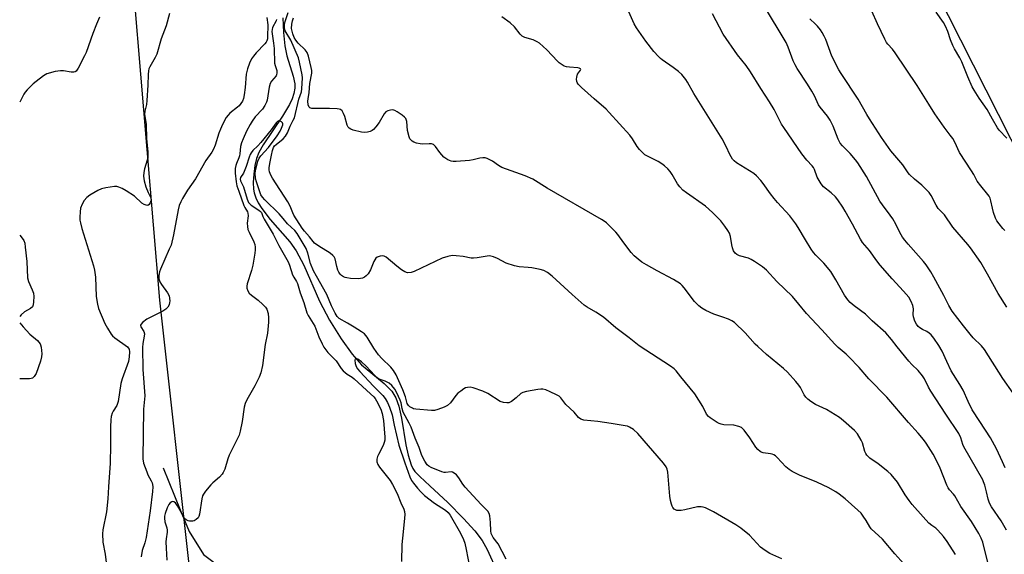
# Model space of a CAD drawing. Units: inches. Extents: x 1261770 to 1267770, y 589449 to 593450.
# Drawn here: x 1261771 to 1262148, y 592846 to 593051 of the extents above; entities that cross this region are included whole.
import ezdxf

# ---------------------------------------------------------------- set-up
doc = ezdxf.new("R2010")
doc.units = ezdxf.units.IN
doc.header["$MEASUREMENT"] = 0
for name, color, linetype in [('HYDRO-Single Line Stream', 4, 'Continuous'), ('NTRL-Trees', 3, 'Continuous'), ('Undefined', 1, 'Continuous')]:
    doc.layers.add(name, color=color, linetype=linetype)

msp = doc.modelspace()

# ---------------------------------------------------------------- linework, layer by layer
at = {"layer": 'HYDRO-Single Line Stream'}
for points in [[(1261871.34, 593051.59), (1261871.62, 593045.96), (1261872.16, 593040.8), (1261872.86, 593037.03), (1261875.32, 593029.21), (1261875.95, 593026.3), (1261875.96, 593024.66), (1261875.59, 593022.65), (1261874.87, 593020.55), (1261873.87, 593018.38), (1261871.23, 593013.91), (1261863.8, 593002.92), (1261862.22, 593000.08), (1261861.28, 592997.72), (1261860.66, 592995.02), (1261860.21, 592991.77), (1261860, 592988.5), (1261860.07, 592986), (1261860.34, 592984.52), (1261860.98, 592982.69), (1261861.92, 592980.81), (1261863.33, 592978.59), (1261866.55, 592974.42), (1261873.98, 592965.88), (1261876.52, 592962.42), (1261879.34, 592956.88), (1261885.35, 592943.15), (1261889.28, 592935.79), (1261893.64, 592928.7), (1261897.84, 592922.81), (1261901.45, 592918.74), (1261910.17, 592911.63), (1261913.13, 592908.66), (1261914.61, 592906.11), (1261915.73, 592902.96), (1261916.79, 592898.34), (1261918.48, 592888.09), (1261919.29, 592884.17), (1261920.45, 592880.52), (1261921.13, 592879.12), (1261921.92, 592877.94), (1261923.78, 592875.99), (1261927.68, 592872.47), (1261934.49, 592866.02), (1261940.48, 592859.99), (1261944.82, 592855.22), (1261947.67, 592851.54), (1261949.55, 592848.07), (1261953.49, 592839.36)], [(1261825.49, 592879.32), (1261832.06, 592863.31), (1261835.45, 592854.98), (1261840.93, 592846.18), (1261848.19, 592840.72), (1261860.1, 592835.35), (1261878.55, 592829.18), (1261894.52, 592825.61), (1261909.74, 592817.62), (1261931.15, 592803.35), (1261939.94, 592797.83)]]:
    msp.add_lwpolyline(points, dxfattribs=at)
at = {"layer": 'NTRL-Trees'}
msp.add_lwpolyline([(1261770.59, 592262.74), (1261770.63, 592736.48), (1261796.71, 592734.58), (1261819.99, 592763.81), (1261835.85, 592838.88), (1261824.22, 592943.54), (1261807.3, 593145.47), (1261814.71, 593239.24), (1261891.55, 593322.87), (1261931.62, 593384.93), (1261949.76, 593417.66), (1261964.48, 593449.71), (1262039.62, 593449.7), (1262040.22, 593437.35), (1262043.63, 593308.46), (1262038.18, 593232.19), (1262111.74, 593080.99), (1262222.07, 592863.06), (1262288.81, 592698.25), (1262346.02, 592552.5), (1262358.28, 592470.78)], dxfattribs=at)
at = {"layer": 'Undefined', "elevation": 710}
msp.add_lwpolyline([(1262147.86, 592970.14), (1262147.05, 592970.94), (1262145.58, 592972.67), (1262144.74, 592973.8), (1262144.25, 592974.82), (1262143.51, 592977.01), (1262143.05, 592978.68), (1262142.51, 592981.5), (1262142.16, 592982.58), (1262141.8, 592983.34), (1262141.33, 592984), (1262138.59, 592987.24), (1262137.19, 592989.08), (1262135.9, 592991.55), (1262135.04, 592993.02), (1262130.47, 593000.04), (1262128.66, 593003.95), (1262127.84, 593005.38), (1262126.91, 593006.71), (1262124.62, 593009.66), (1262121, 593014.86), (1262118.65, 593018.47), (1262114.28, 593025.6), (1262105.83, 593038.11), (1262104.8, 593039.51), (1262103.02, 593041.47), (1262102.52, 593042.16), (1262101.83, 593043.44), (1262099.09, 593049.26), (1262096.93, 593054.06)], dxfattribs=at)
at = {"layer": 'Undefined'}
for points in [[(1262109.19, 592842.52, 696), (1262105.75, 592846.39, 696), (1262100.98, 592852.02, 696), (1262096.69, 592856, 696), (1262096.16, 592856.71, 696), (1262094.73, 592859.2, 696), (1262093.59, 592860.88, 696), (1262092.74, 592861.97, 696), (1262091.58, 592863.12, 696), (1262086.65, 592867.48, 696), (1262084.33, 592869.29, 696), (1262083.12, 592870.1, 696), (1262080.12, 592871.8, 696), (1262078.3, 592872.72, 696), (1262075.86, 592873.8, 696), (1262069.13, 592876.53, 696), (1262066.37, 592877.88, 696), (1262065.23, 592878.67, 696), (1262063.96, 592879.75, 696), (1262060.67, 592883.32, 696), (1262060.04, 592883.88, 696), (1262059.38, 592884.3, 696), (1262058.67, 592884.59, 696), (1262058.12, 592884.71, 696), (1262055.3, 592885.02, 696), (1262054.54, 592885.3, 696), (1262054.07, 592885.6, 696), (1262053.21, 592886.34, 696), (1262052.44, 592887.19, 696), (1262050.16, 592890.87, 696), (1262048, 592893.73, 696), (1262047.41, 592894.38, 696), (1262046.97, 592894.74, 696), (1262045.97, 592895.18, 696), (1262044.04, 592895.62, 696), (1262040.24, 592895.82, 696), (1262039.15, 592896.02, 696), (1262038.4, 592896.3, 696), (1262037.63, 592896.7, 696), (1262034.93, 592898.47, 696), (1262034.28, 592899.03, 696), (1262033.63, 592899.87, 696), (1262032.22, 592902.86, 696), (1262029.05, 592907.67, 696), (1262023.73, 592914.17, 696), (1262021.93, 592916.49, 696), (1262021.25, 592917.21, 696), (1262019.84, 592918.25, 696), (1262007.81, 592926.02, 696), (1262003.96, 592929.11, 696), (1261998.92, 592932.86, 696), (1261994.17, 592936.97, 696), (1261991.18, 592938.94, 696), (1261987.9, 592940.85, 696), (1261986.71, 592941.64, 696), (1261982.08, 592945.71, 696), (1261974.47, 592952.68, 696), (1261972.7, 592954.04, 696), (1261971.26, 592954.85, 696), (1261969.9, 592955.29, 696), (1261966.71, 592955.88, 696), (1261965.26, 592956.06, 696), (1261961.81, 592956.28, 696), (1261960.12, 592956.61, 696), (1261956.86, 592957.67, 696), (1261953.61, 592959.39, 696), (1261952.06, 592960.06, 696), (1261951.01, 592960.39, 696), (1261950.47, 592960.45, 696), (1261949.64, 592960.39, 696), (1261945.72, 592959.67, 696), (1261944.33, 592959.54, 696), (1261943.48, 592959.63, 696), (1261940.34, 592960.2, 696), (1261937.7, 592960.47, 696), (1261936.24, 592960.54, 696), (1261934.56, 592960.27, 696), (1261932.39, 592959.6, 696), (1261921.62, 592954.41, 696), (1261920.51, 592954.07, 696), (1261919.12, 592954.01, 696), (1261918.07, 592954.29, 696), (1261916.85, 592955.05, 696), (1261915, 592956.51, 696), (1261910.92, 592960.02, 696), (1261910.18, 592960.4, 696), (1261909.42, 592960.47, 696), (1261908.63, 592960.36, 696), (1261907.87, 592960.14, 696), (1261907.41, 592959.91, 696), (1261907, 592959.54, 696), (1261906.23, 592958.33, 696), (1261904.91, 592955.15, 696), (1261904.07, 592953.6, 696), (1261903.3, 592952.78, 696), (1261902.6, 592952.33, 696), (1261901.84, 592951.96, 696), (1261901.04, 592951.74, 696), (1261900.18, 592951.7, 696), (1261897.26, 592951.84, 696), (1261895.82, 592951.99, 696), (1261895.27, 592952.13, 696), (1261894.53, 592952.47, 696), (1261893.85, 592952.93, 696), (1261893.26, 592953.5, 696), (1261892.78, 592954.2, 696), (1261892.41, 592954.97, 696), (1261891.99, 592956.41, 696), (1261891.33, 592959.31, 696), (1261891, 592960.03, 696), (1261890.56, 592960.64, 696), (1261889.46, 592961.54, 696), (1261885.12, 592964.18, 696), (1261883.48, 592965.35, 696), (1261882.93, 592965.93, 696), (1261881.59, 592967.7, 696), (1261879.6, 592969.94, 696), (1261878.77, 592971.05, 696), (1261875.6, 592975.97, 696), (1261875.12, 592976.98, 696), (1261874.13, 592979.49, 696), (1261873.27, 592981.15, 696), (1261867.38, 592990.13, 696), (1261866.74, 592991.32, 696), (1261866.3, 592992.58, 696), (1261866.17, 592993.33, 696), (1261866.15, 592994.09, 696), (1261866.35, 592995.82, 696), (1261866.95, 592998.98, 696), (1261867.45, 593000.82, 696), (1261867.84, 593001.92, 696), (1261868.19, 593002.52, 696), (1261868.75, 593003.13, 696), (1261871.45, 593005.31, 696), (1261872.42, 593006.32, 696), (1261873.1, 593007.5, 696), (1261874.15, 593010.07, 696), (1261875.37, 593012.38, 696), (1261875.77, 593013.33, 696), (1261877.49, 593020.38, 696), (1261878.47, 593023.24, 696), (1261878.62, 593024.34, 696), (1261878.94, 593028.65, 696), (1261878.79, 593029.73, 696), (1261877.75, 593034.65, 696), (1261877.29, 593036.21, 696), (1261874.39, 593042.98, 696), (1261872.3, 593046.62, 696), (1261872.01, 593047.43, 696), (1261871.95, 593047.95, 696), (1261872.01, 593049.04, 696), (1261872.21, 593050.1, 696), (1261873.45, 593053.54, 696)], [(1262148.47, 592855.44, 702), (1262146.41, 592858.99, 702), (1262142.74, 592864.45, 702), (1262141.96, 592865.8, 702), (1262141.4, 592867.37, 702), (1262140.83, 592870.08, 702), (1262140.1, 592872.7, 702), (1262139.69, 592873.94, 702), (1262139.35, 592874.71, 702), (1262132.17, 592887.36, 702), (1262131.79, 592888.22, 702), (1262130.91, 592890.85, 702), (1262130.17, 592892.45, 702), (1262125.21, 592899.87, 702), (1262119.47, 592908.68, 702), (1262118.59, 592910.23, 702), (1262117.05, 592913.37, 702), (1262116.26, 592914.58, 702), (1262114.59, 592916.63, 702), (1262112.19, 592918.89, 702), (1262110.99, 592920.19, 702), (1262106.56, 592925.69, 702), (1262104.43, 592928.5, 702), (1262102.3, 592930.98, 702), (1262097.07, 592935.59, 702), (1262094.42, 592938.1, 702), (1262090.1, 592941.37, 702), (1262088.64, 592942.64, 702), (1262087.7, 592943.63, 702), (1262086.4, 592945.42, 702), (1262083.15, 592951.23, 702), (1262081.97, 592953.21, 702), (1262081.16, 592954.42, 702), (1262078.56, 592957.66, 702), (1262075.49, 592960.7, 702), (1262074.53, 592961.79, 702), (1262073.69, 592963, 702), (1262071.52, 592966.55, 702), (1262068.72, 592971.33, 702), (1262067.73, 592972.76, 702), (1262065.45, 592975.73, 702), (1262060.72, 592980.92, 702), (1262059.44, 592982.42, 702), (1262058.09, 592984.18, 702), (1262055.25, 592988.2, 702), (1262054.34, 592989.33, 702), (1262052.75, 592991.05, 702), (1262051.68, 592992.01, 702), (1262045.02, 592996.11, 702), (1262044.12, 592996.83, 702), (1262043.56, 592997.49, 702), (1262042.49, 592999.23, 702), (1262041.11, 593002.36, 702), (1262039.62, 593005.23, 702), (1262028.73, 593022.66, 702), (1262026.32, 593027, 702), (1262025.67, 593028, 702), (1262024.14, 593029.81, 702), (1262022.88, 593031.06, 702), (1262020.81, 593032.6, 702), (1262016.66, 593035.46, 702), (1262015.96, 593036.01, 702), (1262015.15, 593036.8, 702), (1262013.45, 593038.73, 702), (1262010.38, 593042.62, 702), (1262006.79, 593047.77, 702), (1262005.93, 593049.32, 702), (1262003.81, 593053.83, 702)], [(1262151.03, 592907.9, 706), (1262147.05, 592913.46, 706), (1262140, 592924.67, 706), (1262138.89, 592925.96, 706), (1262135.72, 592929.11, 706), (1262134.53, 592930.43, 706), (1262131.95, 592933.66, 706), (1262127.7, 592939.34, 706), (1262126.33, 592941.52, 706), (1262124.41, 592945.34, 706), (1262120.66, 592952.27, 706), (1262119.45, 592954.33, 706), (1262117.65, 592957.02, 706), (1262116.63, 592958.35, 706), (1262114.77, 592960.52, 706), (1262110.86, 592964.88, 706), (1262109.51, 592966.48, 706), (1262108.66, 592967.66, 706), (1262107.61, 592969.37, 706), (1262106.03, 592972.63, 706), (1262104.94, 592974.66, 706), (1262103.95, 592976.08, 706), (1262100.92, 592979.96, 706), (1262099.99, 592981.34, 706), (1262094.8, 592990.85, 706), (1262091.49, 592996.12, 706), (1262090.61, 592997.26, 706), (1262088.53, 592999.65, 706), (1262085.63, 593002.54, 706), (1262084.73, 593003.6, 706), (1262084, 593005.07, 706), (1262082.07, 593010.04, 706), (1262080.87, 593012.44, 706), (1262079.93, 593013.94, 706), (1262077.14, 593017.34, 706), (1262076.45, 593018.29, 706), (1262075.9, 593019.36, 706), (1262074.93, 593021.72, 706), (1262073.96, 593023.48, 706), (1262072.31, 593026.19, 706), (1262068.28, 593032.11, 706), (1262067.5, 593033.53, 706), (1262066.78, 593035.1, 706), (1262064.82, 593040.32, 706), (1262064.03, 593042.14, 706), (1262055.45, 593056.56, 706)], [(1262148.52, 593005.52, 712), (1262145.67, 593008.62, 712), (1262144.98, 593009.51, 712), (1262143.05, 593012.73, 712), (1262141.01, 593016.52, 712), (1262138.02, 593020.8, 712), (1262136.01, 593023.9, 712), (1262135.34, 593025.21, 712), (1262133.66, 593029, 712), (1262131.39, 593034.69, 712), (1262130.57, 593036.27, 712), (1262128.51, 593039.72, 712), (1262127.84, 593041, 712), (1262126.96, 593043.17, 712), (1262125.98, 593046.33, 712), (1262125.09, 593048.33, 712), (1262124.27, 593049.73, 712), (1262121.55, 593053.77, 712)], [(1261801.21, 593051.8, 702), (1261800.02, 593049.09, 702), (1261798.63, 593045.5, 702), (1261796.02, 593038.3, 702), (1261795.4, 593036.98, 702), (1261792.95, 593032.3, 702), (1261792.17, 593031.16, 702), (1261791.79, 593030.9, 702), (1261791.35, 593030.77, 702), (1261790.25, 593030.8, 702), (1261787.35, 593031.25, 702), (1261786.2, 593031.32, 702), (1261784.15, 593030.97, 702), (1261780.99, 593030.1, 702), (1261779.77, 593029.42, 702), (1261776.84, 593027.22, 702), (1261775.74, 593026.26, 702), (1261773.44, 593023.97, 702), (1261772.67, 593023.09, 702), (1261772.19, 593022.38, 702), (1261770.65, 593019.3, 702)], [(1261827.94, 593053.25, 700), (1261826.73, 593048.51, 700), (1261824.78, 593043.56, 700), (1261823.1, 593037.63, 700), (1261822.47, 593036.32, 700), (1261820.44, 593032.77, 700), (1261820.09, 593031.98, 700), (1261819.9, 593031.32, 700), (1261819.74, 593029.86, 700), (1261819.65, 593025.81, 700), (1261819.28, 593019.88, 700), (1261819.1, 593018.45, 700), (1261818.53, 593015.81, 700), (1261818.42, 593014.71, 700), (1261819.02, 593010.7, 700), (1261819.11, 593005.41, 700), (1261819.67, 593000.24, 700), (1261819.72, 592998.83, 700), (1261819.62, 592997.8, 700), (1261819.44, 592997.02, 700), (1261818.36, 592993.79, 700), (1261818.13, 592992.36, 700), (1261818.02, 592990.93, 700), (1261818.25, 592989.18, 700), (1261818.93, 592986.91, 700), (1261819.74, 592984.69, 700), (1261820.65, 592982.93, 700), (1261820.83, 592982.44, 700), (1261820.9, 592981.97, 700), (1261820.86, 592981.5, 700), (1261820.61, 592980.79, 700), (1261820.2, 592980.17, 700), (1261819.69, 592979.79, 700), (1261819, 592979.8, 700), (1261818.26, 592980.07, 700), (1261817.36, 592980.64, 700), (1261814.56, 592983.25, 700), (1261811.41, 592985.33, 700), (1261809.89, 592986.18, 700), (1261808.58, 592986.76, 700), (1261807.78, 592986.97, 700), (1261806.95, 592986.99, 700), (1261803.54, 592986.46, 700), (1261801.87, 592986.06, 700), (1261800.55, 592985.45, 700), (1261797.47, 592983.72, 700), (1261796.33, 592982.85, 700), (1261795.24, 592981.68, 700), (1261794.49, 592980.28, 700), (1261793.93, 592978.7, 700), (1261793.73, 592977.3, 700), (1261793.6, 592975.31, 700), (1261793.65, 592974.18, 700), (1261793.86, 592973.06, 700), (1261794.42, 592970.87, 700), (1261798.88, 592956.66, 700), (1261799.3, 592954.95, 700), (1261799.63, 592952.34, 700), (1261799.85, 592944.88, 700), (1261800.34, 592942.01, 700), (1261800.8, 592940.31, 700), (1261803.17, 592934.51, 700), (1261804.2, 592932.75, 700), (1261805.62, 592930.54, 700), (1261806.17, 592929.86, 700), (1261807.01, 592929.12, 700), (1261811.83, 592925.62, 700), (1261812.19, 592925.24, 700), (1261812.46, 592924.8, 700), (1261812.67, 592923.78, 700), (1261812.55, 592921.77, 700), (1261812.25, 592920.04, 700), (1261809.89, 592913.35, 700), (1261809.38, 592911.66, 700), (1261808.34, 592904.72, 700), (1261807.77, 592903.18, 700), (1261806.44, 592901.06, 700), (1261806.06, 592900.31, 700), (1261805.63, 592898.91, 700), (1261805.43, 592897.65, 700), (1261805.33, 592894.99, 700), (1261805.4, 592888.06, 700), (1261805.21, 592881.09, 700), (1261804.56, 592872.02, 700), (1261804.3, 592867.43, 700), (1261803.88, 592862.49, 700), (1261802.43, 592855.63, 700), (1261802.24, 592854.08, 700), (1261802.45, 592850.84, 700), (1261803.32, 592846.31, 700), (1261804.25, 592838.98, 700)], [(1261865.24, 593051.67, 698), (1261865.57, 593048.89, 698), (1261865.53, 593044.28, 698), (1261865.44, 593043.5, 698), (1261865.23, 593042.77, 698), (1261864.95, 593042.29, 698), (1261864.41, 593041.62, 698), (1261861.17, 593038.22, 698), (1261860.08, 593036.95, 698), (1261859.3, 593035.81, 698), (1261858.54, 593034.23, 698), (1261857.82, 593031.98, 698), (1261857.33, 593029.97, 698), (1261856.94, 593024.95, 698), (1261856.6, 593022.08, 698), (1261856.33, 593020.68, 698), (1261855.91, 593019.67, 698), (1261855.33, 593018.74, 698), (1261854.65, 593017.88, 698), (1261854.02, 593017.31, 698), (1261851.07, 593015.04, 698), (1261850.36, 593014.3, 698), (1261849.71, 593013.36, 698), (1261848.25, 593010.69, 698), (1261847.47, 593008.97, 698), (1261846.9, 593007.37, 698), (1261845.48, 593002.8, 698), (1261844.86, 593001.31, 698), (1261844.18, 593000.2, 698), (1261841.92, 592996.99, 698), (1261837.86, 592989.92, 698), (1261834.9, 592985.55, 698), (1261832.93, 592982.42, 698), (1261832.24, 592981.18, 698), (1261831.69, 592979.67, 698), (1261831.29, 592978.02, 698), (1261829.43, 592968.52, 698), (1261828.53, 592964.6, 698), (1261827.89, 592962.96, 698), (1261824.49, 592955.4, 698), (1261824.15, 592954.32, 698), (1261823.91, 592952.98, 698), (1261823.92, 592951.68, 698), (1261824.28, 592950.47, 698), (1261824.88, 592949.46, 698), (1261827.19, 592946.34, 698), (1261827.8, 592945.11, 698), (1261827.98, 592944.28, 698), (1261828.04, 592943.12, 698), (1261827.99, 592942.55, 698), (1261827.78, 592941.72, 698), (1261827.3, 592940.77, 698), (1261826.58, 592940.04, 698), (1261825.38, 592939.31, 698), (1261819.33, 592936.2, 698), (1261817.56, 592934.89, 698), (1261817.05, 592934.34, 698), (1261816.87, 592933.95, 698), (1261816.86, 592933.74, 698), (1261816.98, 592933.29, 698), (1261818.16, 592931.48, 698), (1261818.35, 592930.59, 698), (1261818.28, 592929.75, 698), (1261817.74, 592926.96, 698), (1261817.63, 592925.37, 698), (1261817.79, 592916.97, 698), (1261818.49, 592906.87, 698), (1261817.98, 592901.76, 698), (1261817.72, 592882.72, 698), (1261818.02, 592881.09, 698), (1261819.23, 592877.76, 698), (1261819.7, 592876.68, 698), (1261820.99, 592874.39, 698), (1261821.31, 592873.64, 698), (1261821.48, 592872.89, 698), (1261821.52, 592872, 698), (1261821.43, 592870.26, 698), (1261820.6, 592862.9, 698), (1261818.99, 592852.64, 698), (1261818.56, 592850.6, 698), (1261817.53, 592847.74, 698), (1261817.05, 592845.31, 698)], [(1261868.94, 593050.89, 696), (1261868.75, 593050.37, 696), (1261867.44, 593047.81, 696), (1261867.21, 593047.06, 696), (1261867.14, 593046.39, 696), (1261867.21, 593045.38, 696), (1261867.81, 593041.85, 696), (1261868.03, 593039.85, 696), (1261868.2, 593034.17, 696), (1261868.37, 593033.31, 696), (1261869.01, 593031.45, 696), (1261869.11, 593030.49, 696), (1261868.97, 593029.75, 696), (1261868.75, 593029.3, 696), (1261866.99, 593027.27, 696), (1261866.51, 593026.38, 696), (1261866.17, 593024.99, 696), (1261865.33, 593020.1, 696), (1261865.09, 593019.28, 696), (1261864.51, 593018.01, 696), (1261863.62, 593016.59, 696), (1261860.8, 593013.65, 696), (1261859.58, 593012.03, 696), (1261858.82, 593010.78, 696), (1261857.45, 593008.22, 696), (1261856.14, 593005.29, 696), (1261855.5, 593003.67, 696), (1261855.13, 593002.3, 696), (1261854.95, 592999.51, 696), (1261854.82, 592998.8, 696), (1261854.55, 592998.03, 696), (1261853.59, 592995.87, 696), (1261853.32, 592995.04, 696), (1261853.15, 592993.89, 696), (1261853.13, 592992.1, 696), (1261853.44, 592988.77, 696), (1261853.73, 592987.27, 696), (1261854.5, 592985.28, 696), (1261856.37, 592979.75, 696), (1261856.74, 592978.96, 696), (1261857.76, 592977.36, 696), (1261858.01, 592976.78, 696), (1261858.05, 592975.73, 696), (1261857.67, 592972.91, 696), (1261857.76, 592971.74, 696), (1261858, 592970.58, 696), (1261858.4, 592969.52, 696), (1261860.22, 592965.77, 696), (1261860.58, 592964.77, 696), (1261860.77, 592963.76, 696), (1261860.77, 592962.72, 696), (1261860.64, 592961.55, 696), (1261859.81, 592956.89, 696), (1261859.31, 592954.88, 696), (1261857.71, 592949.77, 696), (1261857.53, 592948.92, 696), (1261857.54, 592948.11, 696), (1261857.9, 592947.12, 696), (1261858.52, 592946.23, 696), (1261859.38, 592945.46, 696), (1261861.92, 592943.46, 696), (1261863.71, 592941.89, 696), (1261864.75, 592940.85, 696), (1261865.28, 592940, 696), (1261865.72, 592938.44, 696), (1261865.92, 592936.79, 696), (1261865.84, 592935.03, 696), (1261865.48, 592930.93, 696), (1261864.6, 592926.53, 696), (1261863.51, 592918.49, 696), (1261862.9, 592915.64, 696), (1261862.28, 592914.03, 696), (1261860.61, 592910.7, 696), (1261857.53, 592905.33, 696), (1261856.91, 592904.01, 696), (1261856.59, 592902.59, 696), (1261855.8, 592897.06, 696), (1261855.06, 592893.42, 696), (1261854.6, 592891.82, 696), (1261850.85, 592884.12, 696), (1261850.34, 592882.75, 696), (1261849.12, 592878.84, 696), (1261848.56, 592877.52, 696), (1261848.06, 592876.84, 696), (1261847.08, 592875.79, 696), (1261844.56, 592873.61, 696), (1261843.76, 592872.82, 696), (1261841.71, 592870.43, 696), (1261840.92, 592869.27, 696), (1261840.65, 592868.61, 696), (1261840.38, 592867.47, 696), (1261839.39, 592861.56, 696), (1261839.16, 592860.72, 696), (1261838.91, 592860.22, 696), (1261838.15, 592859.5, 696), (1261837.43, 592859.1, 696), (1261836.92, 592858.94, 696), (1261836.39, 592858.88, 696), (1261835.62, 592858.94, 696), (1261835.12, 592859.07, 696), (1261834.39, 592859.42, 696), (1261833.76, 592859.92, 696), (1261833.41, 592860.34, 696), (1261832.09, 592862.97, 696), (1261831.04, 592864.77, 696), (1261830.22, 592865.93, 696), (1261829.65, 592866.37, 696), (1261829.25, 592866.42, 696), (1261828.84, 592866.33, 696), (1261828.22, 592865.9, 696), (1261827.73, 592865.27, 696), (1261827.1, 592864, 696), (1261826.29, 592861.89, 696), (1261826.06, 592860.82, 696), (1261825.99, 592860.01, 696), (1261826.17, 592858.61, 696), (1261826.97, 592856.3, 696), (1261827.09, 592855.53, 696), (1261827.04, 592854.73, 696), (1261826.64, 592852.15, 696), (1261826.59, 592850.96, 696), (1261826.65, 592848.58, 696), (1261826.96, 592843.98, 696)], [(1262128.98, 592846.14, 698), (1262125.77, 592851.09, 698), (1262124.34, 592853, 698), (1262122.21, 592855.44, 698), (1262121.36, 592856.23, 698), (1262119.8, 592857.25, 698), (1262118.75, 592858.17, 698), (1262116.59, 592860.52, 698), (1262112.38, 592865.31, 698), (1262111.17, 592866.81, 698), (1262109.64, 592868.93, 698), (1262106.65, 592873.79, 698), (1262104.27, 592876.74, 698), (1262102.98, 592877.91, 698), (1262099.34, 592880.82, 698), (1262096.16, 592883.05, 698), (1262095.01, 592884.16, 698), (1262094.55, 592884.81, 698), (1262094.2, 592885.57, 698), (1262093.26, 592888.86, 698), (1262092.86, 592889.91, 698), (1262091.39, 592892.32, 698), (1262090.26, 592893.62, 698), (1262086.08, 592897.34, 698), (1262084.46, 592898.58, 698), (1262079.52, 592901.61, 698), (1262075.29, 592903.62, 698), (1262073.53, 592904.72, 698), (1262072.34, 592905.59, 698), (1262071.59, 592906.38, 698), (1262070.98, 592907.26, 698), (1262069.54, 592910.05, 698), (1262068.94, 592911.01, 698), (1262067.83, 592912.33, 698), (1262064.54, 592915.97, 698), (1262063.06, 592917.34, 698), (1262056.56, 592922.71, 698), (1262053.18, 592925.71, 698), (1262052.18, 592926.72, 698), (1262048.33, 592931.01, 698), (1262044.25, 592934.93, 698), (1262043.29, 592935.58, 698), (1262042.01, 592936.19, 698), (1262039.89, 592937.04, 698), (1262037.49, 592937.71, 698), (1262036.43, 592938.09, 698), (1262033.31, 592939.59, 698), (1262031.79, 592940.41, 698), (1262030.65, 592941.3, 698), (1262028.99, 592942.94, 698), (1262025.02, 592948.26, 698), (1262024.25, 592949.15, 698), (1262023.59, 592949.7, 698), (1262020.93, 592951.47, 698), (1262014.64, 592954.72, 698), (1262010.57, 592957, 698), (1262008.87, 592958.08, 698), (1262007.47, 592959.13, 698), (1262005.92, 592960.51, 698), (1262004.75, 592961.8, 698), (1262001.91, 592965.42, 698), (1261999.61, 592968.67, 698), (1261998.9, 592969.56, 698), (1261995.25, 592973.06, 698), (1261994.33, 592973.79, 698), (1261993.33, 592974.42, 698), (1261972.57, 592986.35, 698), (1261967.13, 592989.8, 698), (1261964.14, 592991.03, 698), (1261955.23, 592994.33, 698), (1261953.95, 592995.05, 698), (1261951.6, 592996.71, 698), (1261949.59, 592997.72, 698), (1261948.82, 592997.97, 698), (1261947.99, 592998.01, 698), (1261946.84, 592997.81, 698), (1261944.23, 592997.19, 698), (1261942.79, 592996.96, 698), (1261937.66, 592996.57, 698), (1261936.54, 592996.58, 698), (1261935.78, 592996.7, 698), (1261934.47, 592997.25, 698), (1261933.71, 592997.71, 698), (1261933.02, 592998.27, 698), (1261931.44, 593000.06, 698), (1261929.75, 593002.35, 698), (1261928.99, 593003.05, 698), (1261928.23, 593003.3, 698), (1261927.37, 593003.38, 698), (1261924.71, 593003.27, 698), (1261923.88, 593003.31, 698), (1261922.56, 593003.55, 698), (1261921.57, 593003.92, 698), (1261920.9, 593004.35, 698), (1261920.31, 593004.87, 698), (1261920, 593005.27, 698), (1261919.67, 593006.01, 698), (1261919.14, 593008.5, 698), (1261918.79, 593011.94, 698), (1261918.47, 593012.97, 698), (1261917.96, 593013.59, 698), (1261917.09, 593014.3, 698), (1261915.19, 593015.63, 698), (1261914.2, 593016.15, 698), (1261913.41, 593016.29, 698), (1261912.59, 593016.22, 698), (1261911.52, 593015.98, 698), (1261910.81, 593015.64, 698), (1261910.11, 593014.81, 698), (1261908.21, 593011.53, 698), (1261906.99, 593009.9, 698), (1261906.04, 593008.82, 698), (1261905.61, 593008.47, 698), (1261904.84, 593008.1, 698), (1261903.72, 593007.78, 698), (1261902.56, 593007.64, 698), (1261901.46, 593007.78, 698), (1261898.3, 593008.54, 698), (1261897.34, 593008.91, 698), (1261896.72, 593009.32, 698), (1261896.38, 593009.7, 698), (1261896.03, 593010.44, 698), (1261895.03, 593013.83, 698), (1261894.6, 593014.95, 698), (1261894.05, 593015.94, 698), (1261893.45, 593016.43, 698), (1261892.95, 593016.59, 698), (1261892.12, 593016.71, 698), (1261889.19, 593016.89, 698), (1261882.48, 593016.9, 698), (1261881.75, 593017.07, 698), (1261881.41, 593017.36, 698), (1261881.07, 593018.3, 698), (1261880.95, 593019.7, 698), (1261881.03, 593020.53, 698), (1261881.44, 593022.98, 698), (1261881.73, 593026.4, 698), (1261882.42, 593030.33, 698), (1261882.4, 593031.43, 698), (1261882.2, 593032.56, 698), (1261881.14, 593036.9, 698), (1261880.66, 593038.28, 698), (1261879.92, 593039.31, 698), (1261877.25, 593041.89, 698), (1261876.36, 593042.95, 698), (1261875.75, 593044.08, 698), (1261875.22, 593045.38, 698), (1261874.88, 593046.46, 698), (1261874.72, 593047.45, 698), (1261874.78, 593049.19, 698), (1261875.01, 593050.47, 698), (1261875.38, 593051.51, 698)], [(1262141.39, 592842.58, 700), (1262139.35, 592850.91, 700), (1262138.75, 592852.44, 700), (1262137.89, 592854.15, 700), (1262135.05, 592858.77, 700), (1262130.94, 592864.58, 700), (1262128.65, 592868.55, 700), (1262128.14, 592869.24, 700), (1262126.64, 592870.93, 700), (1262126.16, 592871.62, 700), (1262125.66, 592872.69, 700), (1262123.02, 592879.21, 700), (1262121.4, 592882.67, 700), (1262120.36, 592884.6, 700), (1262117.67, 592888.83, 700), (1262116.65, 592890.21, 700), (1262114.67, 592892.6, 700), (1262110.95, 592896.69, 700), (1262102.62, 592906.33, 700), (1262095.77, 592913.45, 700), (1262091.98, 592917.69, 700), (1262088.07, 592921.79, 700), (1262087.03, 592922.8, 700), (1262083.95, 592925.44, 700), (1262082.7, 592926.69, 700), (1262077.74, 592932.1, 700), (1262071.83, 592938.37, 700), (1262068.99, 592942.01, 700), (1262066.57, 592944.86, 700), (1262060.49, 592950.66, 700), (1262056.6, 592955.04, 700), (1262054.97, 592956.31, 700), (1262052, 592958.34, 700), (1262050.74, 592959.1, 700), (1262049.64, 592959.52, 700), (1262046.19, 592960.43, 700), (1262045.18, 592960.92, 700), (1262044.54, 592961.44, 700), (1262043.93, 592962.39, 700), (1262043.51, 592963.48, 700), (1262043.26, 592964.63, 700), (1262042.79, 592967.83, 700), (1262042.38, 592969.19, 700), (1262041.81, 592970.17, 700), (1262040.66, 592971.82, 700), (1262039.06, 592973.83, 700), (1262035.83, 592977.11, 700), (1262033.25, 592979.46, 700), (1262025.86, 592984.54, 700), (1262024.5, 592985.62, 700), (1262023.33, 592986.89, 700), (1262022.44, 592988.03, 700), (1262020.43, 592991.54, 700), (1262019.64, 592992.74, 700), (1262018.73, 592993.78, 700), (1262017.55, 592994.93, 700), (1262016.45, 592995.73, 700), (1262015.04, 592996.58, 700), (1262010.67, 592998.7, 700), (1262009.97, 592999.18, 700), (1262009.33, 592999.74, 700), (1262007.92, 593001.18, 700), (1262007, 593002.27, 700), (1262005.27, 593005.28, 700), (1262004.2, 593006.7, 700), (1261996.35, 593015.38, 700), (1261995.12, 593016.58, 700), (1261990.53, 593020.52, 700), (1261985.73, 593024.9, 700), (1261984.5, 593026.16, 700), (1261984.09, 593026.77, 700), (1261983.92, 593027.23, 700), (1261983.83, 593028.05, 700), (1261983.88, 593028.89, 700), (1261984.17, 593029.94, 700), (1261985.39, 593031.5, 700), (1261985.42, 593031.79, 700), (1261985.27, 593032.02, 700), (1261984.78, 593032.26, 700), (1261984.27, 593032.36, 700), (1261981.08, 593032.63, 700), (1261979.95, 593032.8, 700), (1261979.14, 593033.09, 700), (1261977.89, 593033.82, 700), (1261977.18, 593034.34, 700), (1261976.56, 593034.92, 700), (1261972.45, 593039.36, 700), (1261969.67, 593041.8, 700), (1261968.72, 593042.43, 700), (1261967.16, 593043.19, 700), (1261964.04, 593044.08, 700), (1261963, 593044.53, 700), (1261962.19, 593045.32, 700), (1261960.03, 593048.15, 700), (1261958.4, 593049.69, 700), (1261955.16, 593051.88, 700)], [(1262147.94, 592879.29, 704), (1262146.98, 592881.64, 704), (1262144.67, 592886.66, 704), (1262142.35, 592890.8, 704), (1262138.2, 592897.01, 704), (1262135.33, 592901.56, 704), (1262133.81, 592904.66, 704), (1262131.81, 592909.09, 704), (1262130.62, 592911.16, 704), (1262127.31, 592916.51, 704), (1262125.55, 592920.04, 704), (1262123.81, 592923.92, 704), (1262122.6, 592926.17, 704), (1262120.67, 592928.99, 704), (1262119.57, 592930.29, 704), (1262118.88, 592930.85, 704), (1262117.9, 592931.52, 704), (1262116.27, 592932.3, 704), (1262115.29, 592932.88, 704), (1262114.67, 592933.42, 704), (1262113.98, 592934.27, 704), (1262113.32, 592935.49, 704), (1262112.84, 592937.15, 704), (1262112.77, 592938.01, 704), (1262112.82, 592940.22, 704), (1262112.62, 592941.42, 704), (1262111.93, 592943.05, 704), (1262111.05, 592944.6, 704), (1262109.06, 592947, 704), (1262104.61, 592951.66, 704), (1262100.06, 592956.9, 704), (1262098.77, 592958.52, 704), (1262095.98, 592962.56, 704), (1262093.28, 592965.56, 704), (1262092.51, 592966.82, 704), (1262089.47, 592972.62, 704), (1262086.71, 592977.61, 704), (1262085.79, 592979.12, 704), (1262083.84, 592981.95, 704), (1262082.94, 592983.05, 704), (1262081.26, 592984.61, 704), (1262078.42, 592986.92, 704), (1262077.5, 592988.01, 704), (1262075.99, 592990.57, 704), (1262074.87, 592993.5, 704), (1262074.5, 592994.23, 704), (1262074.05, 592994.87, 704), (1262072.03, 592997.06, 704), (1262070.03, 592999.52, 704), (1262063.16, 593009.53, 704), (1262062.31, 593010.92, 704), (1262060.95, 593013.73, 704), (1262059.45, 593016.52, 704), (1262057.66, 593019.42, 704), (1262054.36, 593024.45, 704), (1262050.37, 593030.93, 704), (1262048.73, 593033.27, 704), (1262045.47, 593037.4, 704), (1262039.92, 593045.35, 704), (1262035.88, 593053.08, 704)], [(1262148.64, 592940.78, 708), (1262145.3, 592946.02, 708), (1262141.2, 592953.43, 708), (1262138.56, 592957.86, 708), (1262134.69, 592963.47, 708), (1262133.6, 592964.84, 708), (1262127.87, 592971.44, 708), (1262124.72, 592976.13, 708), (1262122.32, 592978.64, 708), (1262121.53, 592979.89, 708), (1262119.55, 592983.58, 708), (1262118.79, 592984.65, 708), (1262116.05, 592987.54, 708), (1262113.27, 592989.82, 708), (1262111.33, 592991.62, 708), (1262110.81, 592992.27, 708), (1262108.79, 592995.29, 708), (1262104.11, 593000.62, 708), (1262100.57, 593005.75, 708), (1262096, 593012.88, 708), (1262094.93, 593014.62, 708), (1262091.62, 593020.48, 708), (1262085.09, 593030.21, 708), (1262084.21, 593031.71, 708), (1262081.55, 593036.86, 708), (1262079.24, 593043.25, 708), (1262078.68, 593044.51, 708), (1262077.89, 593045.99, 708), (1262077.24, 593046.95, 708), (1262076.14, 593048.34, 708), (1262075.34, 593049.18, 708), (1262073.14, 593051.21, 708)], [(1262062.38, 592844.53, 694), (1262057.89, 592846.51, 694), (1262056.38, 592847.4, 694), (1262055.17, 592848.26, 694), (1262054.27, 592849.02, 694), (1262050.07, 592853.59, 694), (1262046.71, 592856.29, 694), (1262044.8, 592857.57, 694), (1262036.25, 592862.5, 694), (1262033.14, 592863.97, 694), (1262032.36, 592864.27, 694), (1262031.56, 592864.46, 694), (1262030.16, 592864.34, 694), (1262025.32, 592863.22, 694), (1262023.88, 592862.97, 694), (1262023.03, 592862.95, 694), (1262022.2, 592863.05, 694), (1262021.69, 592863.22, 694), (1262021.24, 592863.52, 694), (1262020.68, 592864.12, 694), (1262020.4, 592864.6, 694), (1262020.12, 592865.39, 694), (1262019.8, 592866.78, 694), (1262019.56, 592868.52, 694), (1262018.75, 592877.63, 694), (1262018.54, 592878.77, 694), (1262018.13, 592879.7, 694), (1262017.08, 592881.09, 694), (1262007.24, 592892.47, 694), (1262005.6, 592894.01, 694), (1262004.12, 592894.9, 694), (1262003.32, 592895.21, 694), (1262002.48, 592895.42, 694), (1261997.03, 592896.35, 694), (1261991.98, 592897.07, 694), (1261986.67, 592897.63, 694), (1261985.42, 592897.95, 694), (1261984.61, 592898.55, 694), (1261982.87, 592900.61, 694), (1261979.69, 592903.57, 694), (1261977.76, 592906.1, 694), (1261977.17, 592906.71, 694), (1261976.18, 592907.32, 694), (1261973.73, 592908.43, 694), (1261972.08, 592909.12, 694), (1261970.97, 592909.43, 694), (1261970.11, 592909.43, 694), (1261968.96, 592909.28, 694), (1261964.61, 592908.55, 694), (1261963.22, 592908.19, 694), (1261962.53, 592907.78, 694), (1261960.7, 592906.13, 694), (1261958.86, 592904.77, 694), (1261957.9, 592904.26, 694), (1261957.13, 592904.15, 694), (1261955.81, 592904.34, 694), (1261954.51, 592904.76, 694), (1261949.81, 592907.75, 694), (1261947.98, 592908.66, 694), (1261944.21, 592909.97, 694), (1261943.14, 592910.15, 694), (1261942.1, 592910.11, 694), (1261941.35, 592909.9, 694), (1261940.62, 592909.52, 694), (1261939.46, 592908.73, 694), (1261938.37, 592907.86, 694), (1261937.6, 592907.01, 694), (1261935.53, 592904.17, 694), (1261934.45, 592903.2, 694), (1261933.19, 592902.51, 694), (1261930.74, 592901.63, 694), (1261929.38, 592901.33, 694), (1261928.25, 592901.26, 694), (1261922.29, 592901.73, 694), (1261921.42, 592901.92, 694), (1261920.94, 592902.11, 694), (1261920.03, 592902.63, 694), (1261919.45, 592903.13, 694), (1261918.92, 592903.95, 694), (1261918.31, 592906.49, 694), (1261917.31, 592909.21, 694), (1261914.69, 592914.87, 694), (1261913.73, 592916.57, 694), (1261912.73, 592917.82, 694), (1261909.27, 592921.17, 694), (1261908.03, 592922.59, 694), (1261906.24, 592925.09, 694), (1261903.69, 592929.28, 694), (1261903.17, 592929.98, 694), (1261902.6, 592930.58, 694), (1261901.5, 592931.42, 694), (1261898.61, 592933.13, 694), (1261896.11, 592934.75, 694), (1261892.92, 592936.46, 694), (1261892.1, 592937.25, 694), (1261891.37, 592938.46, 694), (1261889.96, 592941.33, 694), (1261888.17, 592945.68, 694), (1261884.18, 592952.65, 694), (1261883.07, 592954.78, 694), (1261881.96, 592957.59, 694), (1261880.96, 592961.44, 694), (1261880.3, 592963.28, 694), (1261876.84, 592969.07, 694), (1261875.94, 592970.19, 694), (1261873.13, 592972.67, 694), (1261871.52, 592974.81, 694), (1261869.99, 592976.56, 694), (1261864.5, 592981.86, 694), (1261863.55, 592982.89, 694), (1261862.94, 592983.8, 694), (1261861.12, 592989.2, 694), (1261860.84, 592990.29, 694), (1261860.76, 592992.05, 694), (1261860.97, 592993.82, 694), (1261861.76, 592996.7, 694), (1261862.28, 592997.85, 694), (1261862.93, 592998.72, 694), (1261865.8, 593001.92, 694), (1261869.14, 593006.43, 694), (1261870.28, 593008.17, 694), (1261870.9, 593009.3, 694), (1261871.34, 593010.55, 694), (1261871.37, 593011.01, 694), (1261871.22, 593011.41, 694), (1261870.9, 593011.73, 694), (1261870.26, 593012.05, 694), (1261869.81, 593012.08, 694), (1261869.37, 593011.9, 694), (1261868.84, 593011.39, 694), (1261866.83, 593008.64, 694), (1261862.92, 593003.79, 694), (1261861.81, 593002.59, 694), (1261859.88, 593000.8, 694), (1261859.2, 592999.94, 694), (1261858.81, 592999.23, 694), (1261858.4, 592998.22, 694), (1261857.34, 592994.64, 694), (1261856.84, 592993.32, 694), (1261856.23, 592992.07, 694), (1261855.16, 592990.46, 694), (1261855.03, 592989.82, 694), (1261855.1, 592989.17, 694), (1261856.31, 592986.89, 694), (1261857.72, 592982.15, 694), (1261858.26, 592980.91, 694), (1261858.72, 592980.31, 694), (1261859.27, 592979.83, 694), (1261862.21, 592977.99, 694), (1261862.85, 592977.48, 694), (1261863.19, 592977.09, 694), (1261863.72, 592975.5, 694), (1261864.19, 592974.48, 694), (1261867.67, 592968.72, 694), (1261869.83, 592964.38, 694), (1261873.4, 592958.16, 694), (1261873.93, 592956.9, 694), (1261875.08, 592953.14, 694), (1261875.52, 592952.27, 694), (1261876.61, 592950.64, 694), (1261876.93, 592949.87, 694), (1261877.96, 592946.33, 694), (1261879.36, 592942.62, 694), (1261880.57, 592938.63, 694), (1261881.08, 592937.64, 694), (1261882.98, 592934.63, 694), (1261883.56, 592933.59, 694), (1261885.17, 592929.43, 694), (1261886.42, 592926.74, 694), (1261887.07, 592925.56, 694), (1261888.59, 592923.45, 694), (1261890.76, 592921.3, 694), (1261891.72, 592920.22, 694), (1261893.73, 592917.38, 694), (1261894.46, 592916.51, 694), (1261895.95, 592915.22, 694), (1261897.87, 592914.03, 694), (1261898.71, 592913.37, 694), (1261904.94, 592907.71, 694), (1261906.17, 592906.5, 694), (1261906.66, 592905.9, 694), (1261907.27, 592904.92, 694), (1261908.88, 592901.73, 694), (1261909.4, 592900.11, 694), (1261909.93, 592897.41, 694), (1261910.37, 592891.11, 694), (1261910.36, 592889.89, 694), (1261910.2, 592889.02, 694), (1261909.78, 592887.84, 694), (1261907.98, 592884.47, 694), (1261907.62, 592883.66, 694), (1261907.38, 592882.67, 694), (1261907.38, 592881.66, 694), (1261907.7, 592880.65, 694), (1261908.32, 592879.56, 694), (1261912.42, 592874.44, 694), (1261913.39, 592873, 694), (1261915.13, 592869.46, 694), (1261916.52, 592865.92, 694), (1261917.65, 592863.56, 694), (1261917.97, 592862.59, 694), (1261918.06, 592861.49, 694), (1261917.97, 592860.04, 694), (1261917.48, 592854.79, 694), (1261916.86, 592849.96, 694), (1261916.85, 592843.47, 694)], [(1261770.65, 592968.44, 702), (1261771.14, 592967.78, 702), (1261772.12, 592966.33, 702), (1261772.53, 592965.27, 702), (1261772.75, 592963.83, 702), (1261773.31, 592958.24, 702), (1261773.62, 592951.99, 702), (1261773.99, 592950.59, 702), (1261775.42, 592947.4, 702), (1261775.84, 592946.19, 702), (1261775.98, 592944.84, 702), (1261775.93, 592942.82, 702), (1261775.78, 592941.71, 702), (1261775.47, 592940.99, 702), (1261774.71, 592940.27, 702), (1261772.47, 592939, 702), (1261771.14, 592937.88, 702), (1261770.64, 592937.22, 702)], [(1261770.64, 592934.78, 702), (1261771.9, 592933.24, 702), (1261774.49, 592930.47, 702), (1261777.38, 592928.07, 702), (1261777.93, 592927.48, 702), (1261778.38, 592926.84, 702), (1261778.6, 592926.35, 702), (1261778.79, 592925.55, 702), (1261779.03, 592923.02, 702), (1261778.96, 592921.87, 702), (1261778.57, 592920.14, 702), (1261776.9, 592915.47, 702), (1261776.19, 592914.33, 702), (1261775.44, 592913.67, 702), (1261774.94, 592913.5, 702), (1261774.39, 592913.42, 702), (1261770.64, 592913.38, 702)], [(1261956.86, 592844.4, 692), (1261953.75, 592850.18, 692), (1261951.89, 592852.72, 692), (1261951.46, 592853.42, 692), (1261951.17, 592854.15, 692), (1261950.98, 592855.21, 692), (1261950.91, 592858.37, 692), (1261950.67, 592860.89, 692), (1261950.39, 592861.87, 692), (1261949.91, 592862.7, 692), (1261947.32, 592865.34, 692), (1261941.12, 592871.95, 692), (1261940.26, 592873.07, 692), (1261938.74, 592875.56, 692), (1261937.82, 592876.59, 692), (1261937, 592877.3, 692), (1261936.33, 592877.67, 692), (1261935.82, 592877.75, 692), (1261933.64, 592877.5, 692), (1261933.09, 592877.56, 692), (1261932.27, 592877.77, 692), (1261928.13, 592879.44, 692), (1261927.23, 592879.97, 692), (1261926.65, 592880.47, 692), (1261925.7, 592881.84, 692), (1261924.53, 592884.08, 692), (1261923.5, 592887.05, 692), (1261922.05, 592890.62, 692), (1261920.44, 592894.95, 692), (1261919.72, 592896.48, 692), (1261918.14, 592899.17, 692), (1261917.42, 592900.68, 692), (1261917, 592902.05, 692), (1261916.66, 592904.15, 692), (1261916.29, 592905.22, 692), (1261915.01, 592908, 692), (1261914.18, 592909.47, 692), (1261913.11, 592910.8, 692), (1261912.06, 592911.72, 692), (1261910.51, 592912.48, 692), (1261908.6, 592913.12, 692), (1261907.67, 592913.64, 692), (1261906.62, 592914.61, 692), (1261903.25, 592918.22, 692), (1261901.42, 592919.94, 692), (1261900.12, 592920.88, 692), (1261899.48, 592921.11, 692), (1261899, 592921.06, 692), (1261898.86, 592920.55, 692), (1261899.04, 592919.21, 692), (1261899.38, 592918.09, 692), (1261899.88, 592917.27, 692), (1261900.85, 592916.16, 692), (1261906.09, 592910.6, 692), (1261909.67, 592907.04, 692), (1261910.57, 592905.89, 692), (1261911.44, 592904.39, 692), (1261912.16, 592902.57, 692), (1261913.18, 592899.55, 692), (1261913.92, 592895.65, 692), (1261915.81, 592888.03, 692), (1261918.09, 592881.24, 692), (1261920.02, 592875.93, 692), (1261920.66, 592874.52, 692), (1261921.41, 592873.4, 692), (1261922.92, 592871.52, 692), (1261924.2, 592870.14, 692), (1261925.66, 592868.74, 692), (1261929.49, 592865.74, 692), (1261933.66, 592863.1, 692), (1261934.63, 592862.22, 692), (1261935.43, 592861.18, 692), (1261939.42, 592854.34, 692), (1261940.57, 592851.86, 692), (1261941, 592850.52, 692), (1261941.61, 592848.04, 692), (1261942.81, 592841.45, 692)]]:
    msp.add_polyline3d(points, dxfattribs=at)

doc.saveas('drawing.dxf')
